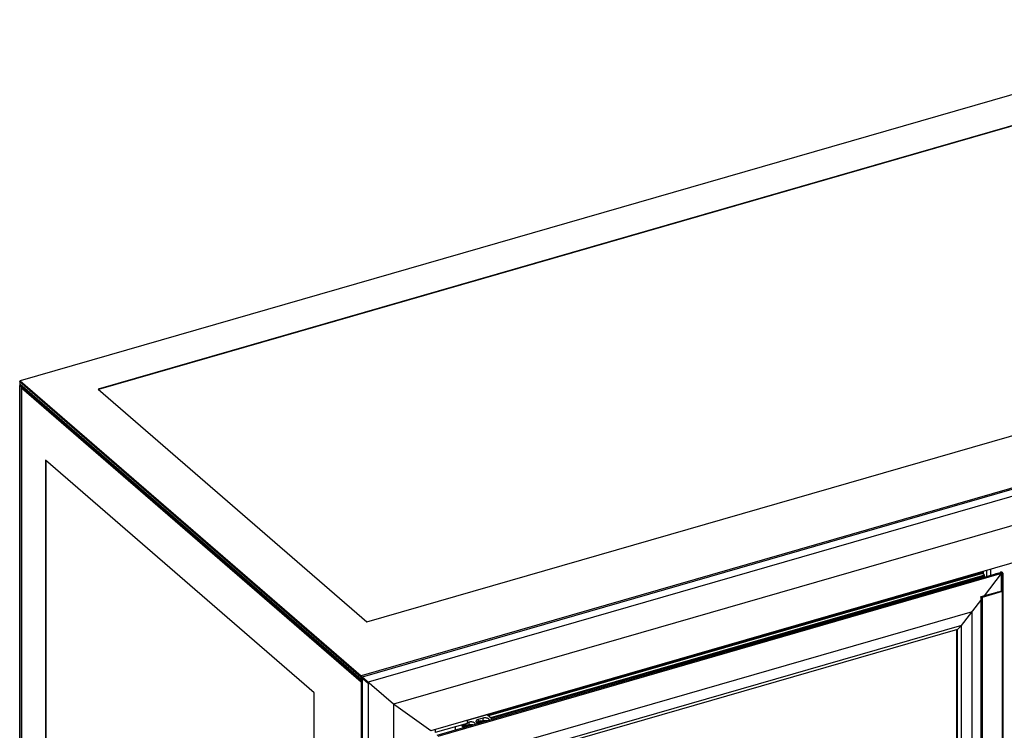
# Model space of a CAD drawing. Units: millimetres. Extents: x -273 to 4826, y -188 to 5074.
# Drawn here: x 2652 to 3561, y 1598 to 2255 of the extents above; entities that cross this region are included whole.
import ezdxf

# ---------------------------------------------------------------- set-up
doc = ezdxf.new("R2010")
doc.units = ezdxf.units.MM
doc.header["$LTSCALE"] = 19.36
doc.layers.get('0').update_dxf_attribs({"linetype": 'CONTINUOUS'})

msp = doc.modelspace()

# ---------------------------------------------------------------- linework, layer by layer
at = {"color": 7, "linetype": 'Continuous'}
for p, q in [((3808.19, 2254.63), (2652.91, 1921.13)), ((3785.74, 2219.57), (2724.86, 1913.32)), ((3785.74, 2219.22), (2725.16, 1913.06)), ((2972.86, 1698.54), (4033.74, 2004.79)), ((4127.1, 1983.36), (2967.49, 1648.61)), ((4129.83, 1982.86), (2968.49, 1647.61)), ((4135.47, 1977.98), (2974.13, 1642.73)), ((4158.87, 1957.72), (2997.53, 1622.47)), ((2652.47, 1920.57), (2652.57, 1920.96)), ((2652.47, 1920.57), (2652.47, 1917.97)), ((2652.47, 1920.57), (2974.13, 1642.01)), ((2967.49, 1645.16), (2652.47, 1917.97)), ((2652.91, 1921.13), (2652.57, 1920.96)), ((2652.91, 1921.13), (2967.53, 1648.66)), ((2652.47, 1917.23), (2652.37, 1916.85)), ((2652.37, 1221.53), (2652.37, 1916.85)), ((2652.37, 1916.85), (2653.87, 1915.55)), ((2652.81, 1917.4), (2652.47, 1917.23)), ((2652.81, 1917.4), (2653.05, 1917.47)), ((2652.81, 1917.4), (2654.31, 1916.1)), ((2653.87, 1915.55), (2654.22, 1915.72)), ((2653.87, 1915.55), (2653.87, 1220.23)), ((2653.94, 1914.29), (2654.03, 1914.68)), ((2653.94, 1914.29), (2653.94, 1220.17)), ((2967.49, 1642.75), (2653.94, 1914.29)), ((2654.03, 1914.68), (2654.37, 1914.85)), ((2654.31, 1916.1), (2654.22, 1915.72)), ((2654.22, 1915.72), (2654.56, 1915.45)), ((2654.55, 1916.17), (2654.31, 1916.1)), ((2654.37, 1914.85), (2655.65, 1915.22)), ((2967.49, 1643.68), (2654.37, 1914.85)), ((2655.17, 1915.63), (2654.56, 1915.45)), ((2654.56, 1915.45), (2654.56, 1914.85)), ((2724.86, 1913.32), (2972.86, 1698.54)), ((4124.4, 1913.3), (3031.99, 1597.95)), ((2676.19, 1847.83), (2676.19, 1225.15)), ((2924.19, 1633.05), (2676.19, 1847.83)), ((2676.53, 1847.53), (2676.53, 1225.25)), ((3545.13, 1740.16), (3545.13, 1746.08)), ((3548.68, 1741.19), (3548.68, 1747.11)), ((3554.04, 1742.74), (3037.37, 1593.59)), ((3558.75, 1743.06), (3038.27, 1592.81)), ((3541.54, 1744.9), (3065.3, 1607.42)), ((3541.94, 1744.55), (3084.16, 1612.4)), ((3540.99, 1743.33), (3084.98, 1611.69)), ((3543.04, 1741.55), (3087.03, 1609.91)), ((3542.26, 1740.55), (3087.71, 1609.33)), ((3540.3, 1744.54), (3540.46, 1744.73)), ((3543.04, 1741.55), (3540.99, 1743.33)), ((3541.94, 1744.55), (3541.54, 1744.9)), ((3541.94, 1742.5), (3541.94, 1744.55)), ((3542.26, 1740.55), (3543.04, 1741.55)), ((3543.31, 1739.64), (3542.26, 1740.55)), ((3542.93, 1722.67), (3558.75, 1743.06)), ((3543.04, 1739.87), (3543.04, 1741.55)), ((3553.64, 1743.08), (3557.55, 1744.21)), ((3557.57, 1744.22), (3557.55, 1744.21)), ((3558.75, 1743.06), (3557.85, 1743.84)), ((3558.75, 1726.78), (3558.75, 1743.06)), ((3559.95, 1743.52), (3559.95, 1054.22)), ((3521.71, 1695.33), (3539.58, 1718.35)), ((3539.58, 1721.47), (3539.58, 1048.57)), ((3539.98, 1721.82), (3554.7, 1726.07)), ((3559.15, 1726.43), (3540.78, 1721.12)), ((3531.47, 1707.9), (3065.55, 1573.4)), ((3531.47, 1089.56), (3531.47, 1707.9)), ((3521.71, 1695.33), (3075.31, 1566.46)), ((3517.98, 1691.59), (3078.04, 1564.59)), ((3517.48, 1099.67), (3517.48, 1691.45)), ((3521.71, 1695.33), (3517.98, 1691.59)), ((3517.98, 1099.23), (3517.98, 1691.59)), ((3521.71, 1096.5), (3521.71, 1695.33)), ((2967.49, 1648.61), (2968.49, 1647.61)), ((2967.49, 1647.57), (2967.49, 947.83)), ((2967.49, 1647.57), (2968.49, 1646.57)), ((2967.49, 1647.57), (2968.19, 1647.08)), ((2968.19, 1647.08), (2974.13, 1641.94)), ((2997.53, 1622.47), (2968.49, 1647.61)), ((2968.49, 1646.57), (2968.49, 942.73)), ((2974.13, 1641.7), (2968.49, 1646.57)), ((2974.13, 1642.73), (2974.13, 887.56)), ((2924.19, 1010.38), (2924.19, 1633.05)), ((2997.53, 1622.47), (2997.53, 867.3)), ((3031.99, 1597.95), (2997.53, 1622.47)), ((3083.78, 1612.73), (3065.3, 1607.39)), ((3079.9, 1609.59), (3075.57, 1608.34)), ((3088.76, 1608.42), (3083.78, 1612.73)), ((3065.3, 1604.8), (3035.86, 1596.3)), ((3054.33, 1601.63), (3054.33, 1599.46)), ((3063.84, 1602.73), (3063.93, 1602.05)), ((3063.94, 1603.27), (3063.91, 1602.23)), ((3064.78, 1603), (3064.74, 1601.84)), ((3065.33, 1602.53), (3065.2, 1601.62)), ((3065.3, 1607.57), (3065.3, 1604.8)), ((3066.91, 1605.84), (3065.3, 1605.37)), ((3066.2, 1602.97), (3066.18, 1602.59)), ((3066.91, 1603.24), (3066.22, 1603.04)), ((3067.79, 1602.48), (3067.44, 1602.38)), ((3076.83, 1606.48), (3076.92, 1605.8)), ((3076.93, 1607.02), (3076.9, 1605.98)), ((3077.77, 1606.75), (3077.73, 1605.59)), ((3078.32, 1606.28), (3078.19, 1605.37)), ((3079.19, 1606.72), (3079.17, 1606.34)), ((3079.9, 1606.99), (3079.21, 1606.79)), ((3080.78, 1606.23), (3080.43, 1606.13)), ((3035.86, 1599.07), (3035.86, 1596.3))]:
    msp.add_line(p, q, dxfattribs=at)
at = {"color": 9, "linetype": 'Continuous'}
for p, q in [((3541.96, 1744.55), (3541.96, 1745.17)), ((3554.04, 1742.74), (3553.64, 1743.08)), ((3557.95, 1743.86), (3557.55, 1744.21)), ((3559.15, 1743.52), (3559.95, 1743.52)), ((3559.15, 1727.12), (3559.95, 1727.12)), ((3539.98, 1721.82), (3540.78, 1721.12)), ((3540.38, 1721.47), (3555.1, 1725.72)), ((3540.78, 1721.12), (3540.78, 1048.22)), ((3555.1, 1725.72), (3554.7, 1726.07)), ((3558.75, 1726.78), (3559.15, 1726.43)), ((3559.15, 1726.43), (3559.15, 1053.53)), ((3079.9, 1609.59), (3079.9, 1606.99)), ((3062.58, 1604.01), (3062.58, 1602.89)), ((3066.91, 1605.84), (3066.91, 1603.24)), ((3067.79, 1602.48), (3067.79, 1602.37)), ((3075.57, 1608.34), (3075.57, 1606.64)), ((3080.78, 1606.23), (3080.78, 1606.12))]:
    msp.add_line(p, q, dxfattribs=at)
at = {"color": 3, "linetype": 'Continuous'}
for p, q in [((3554.04, 1742.74), (3557.85, 1743.84)), ((3559.15, 1743.52), (3559.15, 1727.12)), ((3558.75, 1726.78), (3555.1, 1725.72))]:
    msp.add_line(p, q, dxfattribs=at)
at = {"color": 7, "linetype": 'Continuous'}
for points in [[(3552.16, 1742.19), (3552.17, 1742.2), (3552.2, 1742.23), (3552.23, 1742.26), (3552.26, 1742.28), (3552.29, 1742.31), (3552.31, 1742.33), (3552.34, 1742.36), (3552.37, 1742.38), (3552.4, 1742.41), (3552.43, 1742.43), (3552.46, 1742.46), (3552.49, 1742.48), (3552.52, 1742.5), (3552.55, 1742.53), (3552.58, 1742.55), (3552.61, 1742.57), (3552.64, 1742.59), (3552.67, 1742.61), (3552.7, 1742.63), (3552.73, 1742.66), (3552.76, 1742.68), (3552.8, 1742.7), (3552.83, 1742.72), (3552.86, 1742.74), (3552.89, 1742.75), (3552.92, 1742.77), (3552.95, 1742.79), (3552.99, 1742.81), (3553.02, 1742.83), (3553.05, 1742.84), (3553.08, 1742.86), (3553.12, 1742.88), (3553.15, 1742.89), (3553.18, 1742.91), (3553.21, 1742.92), (3553.25, 1742.94), (3553.28, 1742.95), (3553.31, 1742.97), (3553.34, 1742.98), (3553.38, 1742.99), (3553.41, 1743.01), (3553.44, 1743.02), (3553.48, 1743.03), (3553.51, 1743.04), (3553.54, 1743.05), (3553.58, 1743.06), (3553.61, 1743.07), (3553.64, 1743.08)], [(3558.58, 1744.31), (3558.56, 1744.31), (3558.53, 1744.31), (3558.51, 1744.31), (3558.49, 1744.32), (3558.46, 1744.32), (3558.44, 1744.32), (3558.41, 1744.32), (3558.39, 1744.32), (3558.36, 1744.32), (3558.34, 1744.32), (3558.32, 1744.32), (3558.29, 1744.32), (3558.27, 1744.32), (3558.24, 1744.32), (3558.22, 1744.32), (3558.19, 1744.31), (3558.17, 1744.31), (3558.15, 1744.31), (3558.12, 1744.31), (3558.1, 1744.31), (3558.07, 1744.31), (3558.05, 1744.3), (3558.03, 1744.3), (3558, 1744.3), (3557.98, 1744.3), (3557.96, 1744.29), (3557.93, 1744.29), (3557.91, 1744.29), (3557.89, 1744.28), (3557.86, 1744.28), (3557.84, 1744.28), (3557.82, 1744.27), (3557.79, 1744.27), (3557.77, 1744.26), (3557.75, 1744.26), (3557.73, 1744.25), (3557.7, 1744.25), (3557.68, 1744.24), (3557.66, 1744.24), (3557.64, 1744.23), (3557.62, 1744.23), (3557.59, 1744.22), (3557.57, 1744.22)], [(3558.77, 1744.29), (3558.75, 1744.29), (3558.72, 1744.3), (3558.7, 1744.3), (3558.68, 1744.3), (3558.65, 1744.3), (3558.63, 1744.31), (3558.61, 1744.31), (3558.58, 1744.31)], [(3559.95, 1743.52), (3559.95, 1743.53), (3559.95, 1743.54), (3559.95, 1743.55), (3559.95, 1743.57), (3559.95, 1743.58), (3559.95, 1743.59), (3559.94, 1743.6), (3559.94, 1743.62), (3559.94, 1743.63), (3559.93, 1743.64), (3559.93, 1743.65), (3559.93, 1743.66), (3559.92, 1743.68), (3559.92, 1743.69), (3559.91, 1743.7), (3559.91, 1743.71), (3559.9, 1743.72), (3559.89, 1743.73), (3559.89, 1743.75), (3559.88, 1743.76), (3559.87, 1743.77), (3559.86, 1743.78), (3559.86, 1743.79), (3559.85, 1743.8), (3559.84, 1743.81), (3559.83, 1743.83), (3559.82, 1743.84), (3559.81, 1743.85), (3559.8, 1743.86), (3559.79, 1743.87), (3559.78, 1743.88), (3559.77, 1743.89), (3559.76, 1743.9), (3559.74, 1743.91), (3559.73, 1743.92), (3559.72, 1743.93), (3559.71, 1743.94), (3559.69, 1743.95), (3559.68, 1743.96), (3559.67, 1743.97), (3559.65, 1743.98), (3559.64, 1743.99), (3559.62, 1744), (3559.61, 1744.01), (3559.59, 1744.02), (3559.58, 1744.03), (3559.56, 1744.04), (3559.55, 1744.05), (3559.53, 1744.06), (3559.51, 1744.07), (3559.5, 1744.08), (3559.48, 1744.09), (3559.46, 1744.09), (3559.44, 1744.1), (3559.43, 1744.11), (3559.41, 1744.12), (3559.39, 1744.13), (3559.37, 1744.14), (3559.35, 1744.14), (3559.33, 1744.15), (3559.31, 1744.16), (3559.29, 1744.16), (3559.27, 1744.17), (3559.25, 1744.18), (3559.23, 1744.19), (3559.21, 1744.19), (3559.19, 1744.2), (3559.17, 1744.2), (3559.15, 1744.21), (3559.13, 1744.22), (3559.11, 1744.22), (3559.09, 1744.23), (3559.07, 1744.23), (3559.04, 1744.24), (3559.02, 1744.24), (3559, 1744.25), (3558.98, 1744.25), (3558.96, 1744.26), (3558.93, 1744.26), (3558.91, 1744.27), (3558.89, 1744.27), (3558.86, 1744.28), (3558.84, 1744.28), (3558.82, 1744.28), (3558.8, 1744.29), (3558.77, 1744.29)], [(3559.15, 1726.43), (3559.17, 1726.43), (3559.19, 1726.44), (3559.21, 1726.45), (3559.23, 1726.45), (3559.25, 1726.46), (3559.27, 1726.47), (3559.29, 1726.48), (3559.31, 1726.48), (3559.33, 1726.49), (3559.35, 1726.5), (3559.37, 1726.5), (3559.39, 1726.51), (3559.41, 1726.52), (3559.43, 1726.53), (3559.44, 1726.54), (3559.46, 1726.55), (3559.48, 1726.55), (3559.5, 1726.56), (3559.51, 1726.57), (3559.53, 1726.58), (3559.55, 1726.59), (3559.56, 1726.6), (3559.58, 1726.61), (3559.59, 1726.62), (3559.61, 1726.63), (3559.62, 1726.64), (3559.64, 1726.65), (3559.65, 1726.66), (3559.67, 1726.67), (3559.68, 1726.68), (3559.69, 1726.69), (3559.71, 1726.7), (3559.72, 1726.71), (3559.73, 1726.72), (3559.74, 1726.73), (3559.76, 1726.74), (3559.77, 1726.75), (3559.78, 1726.76), (3559.79, 1726.77), (3559.8, 1726.78), (3559.81, 1726.79), (3559.82, 1726.8), (3559.83, 1726.81), (3559.84, 1726.83), (3559.85, 1726.84), (3559.86, 1726.85), (3559.86, 1726.86), (3559.87, 1726.87), (3559.88, 1726.88), (3559.89, 1726.89), (3559.89, 1726.91), (3559.9, 1726.92), (3559.91, 1726.93), (3559.91, 1726.94), (3559.92, 1726.95), (3559.92, 1726.96), (3559.93, 1726.98), (3559.93, 1726.99), (3559.93, 1727), (3559.94, 1727.01), (3559.94, 1727.02), (3559.94, 1727.04), (3559.95, 1727.05), (3559.95, 1727.06), (3559.95, 1727.07), (3559.95, 1727.09), (3559.95, 1727.1), (3559.95, 1727.11), (3559.95, 1727.12)], [(3539.58, 1721.47), (3539.58, 1721.48), (3539.58, 1721.49), (3539.58, 1721.49), (3539.58, 1721.5), (3539.58, 1721.51), (3539.58, 1721.51), (3539.58, 1721.52), (3539.59, 1721.53), (3539.59, 1721.54), (3539.59, 1721.54), (3539.59, 1721.55), (3539.6, 1721.56), (3539.6, 1721.57), (3539.6, 1721.57), (3539.61, 1721.58), (3539.61, 1721.59), (3539.62, 1721.59), (3539.62, 1721.6), (3539.63, 1721.61), (3539.63, 1721.61), (3539.64, 1721.62), (3539.64, 1721.63), (3539.65, 1721.63), (3539.65, 1721.64), (3539.66, 1721.65), (3539.67, 1721.65), (3539.67, 1721.66), (3539.68, 1721.67), (3539.69, 1721.67), (3539.7, 1721.68), (3539.7, 1721.69), (3539.71, 1721.69), (3539.72, 1721.7), (3539.73, 1721.7), (3539.74, 1721.71), (3539.75, 1721.72), (3539.75, 1721.72), (3539.76, 1721.73), (3539.77, 1721.73), (3539.78, 1721.74), (3539.79, 1721.74), (3539.8, 1721.75), (3539.81, 1721.75), (3539.82, 1721.76), (3539.84, 1721.77), (3539.85, 1721.77), (3539.86, 1721.77), (3539.87, 1721.78), (3539.88, 1721.78), (3539.89, 1721.79), (3539.9, 1721.79), (3539.92, 1721.8), (3539.93, 1721.8), (3539.94, 1721.81), (3539.95, 1721.81), (3539.96, 1721.81), (3539.98, 1721.82)], [(3540.78, 1721.12), (3540.76, 1721.12), (3540.75, 1721.12), (3540.74, 1721.11), (3540.73, 1721.11), (3540.71, 1721.11), (3540.7, 1721.1), (3540.68, 1721.1), (3540.67, 1721.1), (3540.66, 1721.1), (3540.64, 1721.09), (3540.63, 1721.09), (3540.62, 1721.09), (3540.6, 1721.09), (3540.59, 1721.08), (3540.57, 1721.08), (3540.56, 1721.08), (3540.54, 1721.08), (3540.53, 1721.08), (3540.52, 1721.08), (3540.5, 1721.08), (3540.49, 1721.07), (3540.47, 1721.07), (3540.46, 1721.07), (3540.44, 1721.07), (3540.43, 1721.07), (3540.41, 1721.07), (3540.4, 1721.07), (3540.38, 1721.07), (3540.37, 1721.07), (3540.35, 1721.07), (3540.34, 1721.07), (3540.33, 1721.07), (3540.31, 1721.07), (3540.3, 1721.07), (3540.28, 1721.07), (3540.27, 1721.07), (3540.25, 1721.08), (3540.24, 1721.08), (3540.22, 1721.08), (3540.21, 1721.08), (3540.19, 1721.08), (3540.18, 1721.08), (3540.17, 1721.08), (3540.15, 1721.09), (3540.14, 1721.09), (3540.12, 1721.09), (3540.11, 1721.09), (3540.1, 1721.1), (3540.08, 1721.1), (3540.07, 1721.1), (3540.06, 1721.1), (3540.04, 1721.11), (3540.03, 1721.11), (3540.02, 1721.11), (3540, 1721.12), (3539.99, 1721.12), (3539.98, 1721.12), (3539.96, 1721.13), (3539.95, 1721.13), (3539.94, 1721.14), (3539.93, 1721.14), (3539.92, 1721.14), (3539.9, 1721.15), (3539.89, 1721.15), (3539.88, 1721.16), (3539.87, 1721.16), (3539.86, 1721.17), (3539.85, 1721.17), (3539.84, 1721.18), (3539.82, 1721.18), (3539.81, 1721.19), (3539.8, 1721.19), (3539.79, 1721.2), (3539.78, 1721.2), (3539.77, 1721.21), (3539.76, 1721.21), (3539.75, 1721.22), (3539.75, 1721.23), (3539.74, 1721.23), (3539.73, 1721.24), (3539.72, 1721.24), (3539.71, 1721.25), (3539.7, 1721.26), (3539.7, 1721.26), (3539.69, 1721.27), (3539.68, 1721.27), (3539.67, 1721.28), (3539.67, 1721.29), (3539.66, 1721.29), (3539.65, 1721.3), (3539.65, 1721.31), (3539.64, 1721.31), (3539.64, 1721.32), (3539.63, 1721.33), (3539.63, 1721.33), (3539.62, 1721.34), (3539.62, 1721.35), (3539.61, 1721.35), (3539.61, 1721.36), (3539.6, 1721.37), (3539.6, 1721.38), (3539.6, 1721.38), (3539.59, 1721.39), (3539.59, 1721.4), (3539.59, 1721.4), (3539.59, 1721.41), (3539.58, 1721.42), (3539.58, 1721.43), (3539.58, 1721.43), (3539.58, 1721.44), (3539.58, 1721.45), (3539.58, 1721.46), (3539.58, 1721.46), (3539.58, 1721.47)], [(3554.7, 1726.07), (3554.73, 1726.08), (3554.77, 1726.09), (3554.8, 1726.09), (3554.83, 1726.1), (3554.87, 1726.11), (3554.9, 1726.12), (3554.93, 1726.12), (3554.96, 1726.13), (3555, 1726.14), (3555.03, 1726.14), (3555.06, 1726.15), (3555.1, 1726.15), (3555.13, 1726.16), (3555.16, 1726.16), (3555.19, 1726.16), (3555.23, 1726.17), (3555.26, 1726.17), (3555.29, 1726.17), (3555.32, 1726.17), (3555.36, 1726.17), (3555.39, 1726.17), (3555.42, 1726.17), (3555.45, 1726.17), (3555.48, 1726.17), (3555.51, 1726.17), (3555.55, 1726.17), (3555.58, 1726.17), (3555.61, 1726.17), (3555.64, 1726.16), (3555.67, 1726.16), (3555.7, 1726.16), (3555.73, 1726.15), (3555.76, 1726.15), (3555.79, 1726.14), (3555.82, 1726.14), (3555.85, 1726.13), (3555.88, 1726.12), (3555.91, 1726.12), (3555.94, 1726.11), (3555.97, 1726.1), (3556, 1726.09), (3556.03, 1726.09), (3556.06, 1726.08), (3556.08, 1726.07), (3556.11, 1726.06), (3556.14, 1726.05), (3556.17, 1726.04), (3556.18, 1726.03)], [(3085.9, 1607.86), (3085.9, 1607.99), (3085.87, 1608.12), (3085.83, 1608.25), (3085.77, 1608.37), (3085.69, 1608.5), (3085.6, 1608.62), (3085.49, 1608.74), (3085.37, 1608.86), (3085.23, 1608.97), (3085.08, 1609.07), (3084.91, 1609.17), (3084.73, 1609.27), (3084.54, 1609.36), (3084.34, 1609.44), (3084.13, 1609.52), (3083.9, 1609.59), (3083.67, 1609.65), (3083.43, 1609.7), (3083.19, 1609.75), (3082.94, 1609.79), (3082.68, 1609.82), (3082.43, 1609.84), (3082.17, 1609.85), (3081.9, 1609.86), (3081.64, 1609.85), (3081.38, 1609.84), (3081.12, 1609.82), (3080.87, 1609.79), (3080.62, 1609.75), (3080.37, 1609.7), (3080.14, 1609.65), (3079.9, 1609.59)], [(3060.79, 1603.49), (3060.72, 1603.37), (3060.66, 1603.25), (3060.62, 1603.12), (3060.59, 1602.99), (3060.58, 1602.86)], [(3060.58, 1602.86), (3060.59, 1602.73), (3060.62, 1602.59), (3060.66, 1602.47), (3060.72, 1602.34), (3060.8, 1602.21), (3060.89, 1602.09), (3061, 1601.97), (3061.12, 1601.86), (3061.26, 1601.75), (3061.41, 1601.64), (3061.58, 1601.54), (3061.75, 1601.44), (3061.95, 1601.35), (3062.15, 1601.27), (3062.36, 1601.19), (3062.58, 1601.12), (3062.81, 1601.06), (3063.05, 1601.01), (3063.07, 1601)], [(3061.26, 1601.99), (3061.24, 1601.98), (3061.16, 1601.89), (3061.13, 1601.85)], [(3062.47, 1601.9), (3062.51, 1601.93), (3062.56, 1601.97), (3062.6, 1602), (3062.65, 1602.04), (3062.69, 1602.07), (3062.74, 1602.11), (3062.79, 1602.14), (3062.83, 1602.18), (3062.88, 1602.21), (3062.93, 1602.24), (3062.98, 1602.27), (3063.03, 1602.3), (3063.07, 1602.33), (3063.12, 1602.36), (3063.17, 1602.39), (3063.21, 1602.42), (3063.26, 1602.44), (3063.3, 1602.47), (3063.34, 1602.49), (3063.38, 1602.51), (3063.43, 1602.54), (3063.47, 1602.56), (3063.51, 1602.58), (3063.55, 1602.6), (3063.58, 1602.62), (3063.62, 1602.63), (3063.66, 1602.65), (3063.69, 1602.66), (3063.72, 1602.68), (3063.75, 1602.69), (3063.78, 1602.71), (3063.81, 1602.72), (3063.84, 1602.73)], [(3062.72, 1601.7), (3062.69, 1601.73), (3062.66, 1601.75), (3062.63, 1601.77), (3062.61, 1601.79), (3062.58, 1601.82), (3062.55, 1601.84), (3062.52, 1601.86), (3062.49, 1601.88), (3062.47, 1601.9)], [(3062.97, 1601.46), (3062.94, 1601.49), (3062.91, 1601.52), (3062.89, 1601.55), (3062.86, 1601.57), (3062.83, 1601.6), (3062.8, 1601.63), (3062.77, 1601.65), (3062.74, 1601.68), (3062.72, 1601.7)], [(3063.97, 1602.07), (3063.92, 1602.05), (3063.88, 1602.03), (3063.84, 1602.01), (3063.79, 1601.98), (3063.75, 1601.96), (3063.7, 1601.94), (3063.66, 1601.91), (3063.61, 1601.88), (3063.56, 1601.85), (3063.51, 1601.82), (3063.46, 1601.79), (3063.41, 1601.76), (3063.36, 1601.73), (3063.31, 1601.7), (3063.26, 1601.66), (3063.21, 1601.63), (3063.16, 1601.6), (3063.11, 1601.56), (3063.07, 1601.53), (3063.02, 1601.5), (3062.97, 1601.46)], [(3063.07, 1603.02), (3063.17, 1603.06), (3063.26, 1603.1), (3063.36, 1603.13), (3063.46, 1603.16), (3063.55, 1603.19), (3063.65, 1603.21), (3063.75, 1603.24), (3063.85, 1603.26), (3063.94, 1603.27)], [(3063.84, 1602.73), (3063.82, 1602.74), (3063.81, 1602.75), (3063.79, 1602.76), (3063.77, 1602.77), (3063.75, 1602.78), (3063.73, 1602.8), (3063.71, 1602.81), (3063.69, 1602.82), (3063.67, 1602.83), (3063.65, 1602.85), (3063.63, 1602.86), (3063.61, 1602.87), (3063.58, 1602.88), (3063.56, 1602.89), (3063.53, 1602.9), (3063.51, 1602.92), (3063.49, 1602.93), (3063.46, 1602.94), (3063.43, 1602.95), (3063.41, 1602.96), (3063.38, 1602.97), (3063.35, 1602.97), (3063.33, 1602.98), (3063.3, 1602.99), (3063.27, 1603), (3063.25, 1603), (3063.22, 1603.01), (3063.2, 1603.01), (3063.17, 1603.01), (3063.15, 1603.02), (3063.12, 1603.02), (3063.1, 1603.02), (3063.07, 1603.02)], [(3063.94, 1603.27), (3063.97, 1603.27), (3064, 1603.27), (3064.03, 1603.27), (3064.06, 1603.27), (3064.09, 1603.27), (3064.11, 1603.26), (3064.14, 1603.26), (3064.17, 1603.26), (3064.2, 1603.25), (3064.23, 1603.24), (3064.26, 1603.24), (3064.29, 1603.23), (3064.32, 1603.22), (3064.35, 1603.21), (3064.38, 1603.2), (3064.41, 1603.19), (3064.43, 1603.18), (3064.46, 1603.17), (3064.49, 1603.16), (3064.51, 1603.15), (3064.54, 1603.14), (3064.56, 1603.13), (3064.58, 1603.12), (3064.61, 1603.1), (3064.63, 1603.09), (3064.65, 1603.08), (3064.67, 1603.07), (3064.69, 1603.06), (3064.71, 1603.04), (3064.73, 1603.03), (3064.75, 1603.02), (3064.77, 1603.01), (3064.78, 1603)], [(3064.38, 1602.26), (3064.36, 1602.25), (3064.33, 1602.23), (3064.3, 1602.22), (3064.26, 1602.21), (3064.23, 1602.19), (3064.2, 1602.18), (3064.16, 1602.16), (3064.12, 1602.15), (3064.09, 1602.13), (3064.05, 1602.11), (3064.01, 1602.09), (3063.97, 1602.07)], [(3064.96, 1601.55), (3064.93, 1601.59), (3064.9, 1601.63), (3064.87, 1601.67), (3064.85, 1601.71), (3064.82, 1601.75), (3064.79, 1601.79), (3064.76, 1601.82), (3064.73, 1601.85), (3064.71, 1601.89), (3064.68, 1601.92), (3064.66, 1601.95), (3064.63, 1601.98), (3064.61, 1602.01), (3064.58, 1602.04), (3064.56, 1602.07), (3064.54, 1602.09), (3064.51, 1602.12), (3064.49, 1602.14), (3064.47, 1602.16), (3064.45, 1602.18), (3064.44, 1602.2), (3064.42, 1602.22), (3064.4, 1602.24), (3064.38, 1602.26)], [(3064.78, 1603), (3064.81, 1603.01), (3064.84, 1603.01), (3064.87, 1603.01), (3064.9, 1603.02), (3064.94, 1603.02), (3064.97, 1603.03), (3065.01, 1603.03), (3065.04, 1603.04), (3065.08, 1603.04), (3065.12, 1603.04), (3065.16, 1603.05), (3065.2, 1603.05), (3065.24, 1603.05), (3065.29, 1603.05), (3065.33, 1603.05), (3065.37, 1603.06), (3065.42, 1603.06), (3065.46, 1603.06), (3065.51, 1603.06), (3065.56, 1603.05), (3065.61, 1603.05), (3065.66, 1603.05), (3065.71, 1603.05), (3065.76, 1603.04), (3065.81, 1603.04), (3065.86, 1603.03), (3065.91, 1603.02), (3065.96, 1603.02), (3066, 1603.01), (3066.05, 1603), (3066.1, 1602.99), (3066.15, 1602.98), (3066.2, 1602.97)], [(3066.7, 1602.54), (3066.65, 1602.55), (3066.61, 1602.55), (3066.56, 1602.56), (3066.52, 1602.57), (3066.47, 1602.57), (3066.43, 1602.58), (3066.38, 1602.58), (3066.33, 1602.59), (3066.28, 1602.59), (3066.24, 1602.59), (3066.19, 1602.59), (3066.14, 1602.6), (3066.09, 1602.6), (3066.05, 1602.6), (3066, 1602.6), (3065.96, 1602.6), (3065.91, 1602.59), (3065.87, 1602.59), (3065.82, 1602.59), (3065.78, 1602.59), (3065.74, 1602.58), (3065.7, 1602.58), (3065.66, 1602.58), (3065.62, 1602.57), (3065.58, 1602.57), (3065.55, 1602.56), (3065.51, 1602.56), (3065.48, 1602.55), (3065.44, 1602.55), (3065.41, 1602.54), (3065.38, 1602.54), (3065.35, 1602.53), (3065.33, 1602.53)], [(3065.33, 1602.53), (3065.34, 1602.51), (3065.36, 1602.49), (3065.38, 1602.47), (3065.39, 1602.45), (3065.41, 1602.43), (3065.43, 1602.41), (3065.45, 1602.39), (3065.47, 1602.36), (3065.49, 1602.34), (3065.52, 1602.31), (3065.54, 1602.28), (3065.56, 1602.25), (3065.58, 1602.22), (3065.61, 1602.19), (3065.63, 1602.16), (3065.66, 1602.12), (3065.68, 1602.09), (3065.71, 1602.05), (3065.73, 1602.01), (3065.76, 1601.98), (3065.79, 1601.94), (3065.81, 1601.9), (3065.84, 1601.85), (3065.87, 1601.81)], [(3066.2, 1602.97), (3066.22, 1602.95), (3066.25, 1602.93), (3066.28, 1602.91), (3066.31, 1602.89), (3066.34, 1602.87), (3066.37, 1602.85), (3066.39, 1602.83), (3066.42, 1602.8), (3066.45, 1602.78)], [(3066.45, 1602.78), (3066.48, 1602.76), (3066.51, 1602.73), (3066.53, 1602.7), (3066.56, 1602.68), (3066.59, 1602.65), (3066.62, 1602.62), (3066.64, 1602.6), (3066.67, 1602.57), (3066.7, 1602.54)], [(3072.91, 1604.11), (3072.9, 1604.24), (3072.88, 1604.37), (3072.84, 1604.5), (3072.78, 1604.62), (3072.7, 1604.75), (3072.61, 1604.87), (3072.5, 1604.99), (3072.38, 1605.11), (3072.24, 1605.22), (3072.09, 1605.32), (3071.92, 1605.42), (3071.74, 1605.52), (3071.55, 1605.61), (3071.35, 1605.69), (3071.14, 1605.77), (3070.91, 1605.84), (3070.68, 1605.9), (3070.44, 1605.95), (3070.2, 1606), (3069.95, 1606.04), (3069.69, 1606.07), (3069.44, 1606.09), (3069.18, 1606.1), (3068.91, 1606.11), (3068.65, 1606.1), (3068.39, 1606.09), (3068.13, 1606.07), (3067.88, 1606.04), (3067.63, 1606), (3067.38, 1605.95), (3067.15, 1605.9), (3066.91, 1605.84)], [(3070.86, 1603.25), (3070.67, 1603.31), (3070.41, 1603.36), (3070.15, 1603.41), (3069.88, 1603.45), (3069.61, 1603.48), (3069.33, 1603.5), (3069.05, 1603.51), (3068.77, 1603.51), (3068.5, 1603.5), (3068.22, 1603.48), (3067.95, 1603.45), (3067.68, 1603.41), (3067.42, 1603.36), (3067.16, 1603.31), (3066.91, 1603.24)], [(3068.69, 1602.63), (3068.58, 1602.62), (3068.41, 1602.6), (3068.25, 1602.58), (3068.09, 1602.56), (3067.94, 1602.52), (3067.79, 1602.48)], [(3072.88, 1603.84), (3072.88, 1603.85), (3072.9, 1603.98), (3072.91, 1604.11)], [(3075.57, 1608.34), (3075.35, 1608.27), (3075.14, 1608.19), (3074.94, 1608.11), (3074.75, 1608.02), (3074.57, 1607.92), (3074.4, 1607.82), (3074.25, 1607.72), (3074.11, 1607.61), (3073.99, 1607.49), (3073.88, 1607.37), (3073.79, 1607.25), (3073.71, 1607.12), (3073.65, 1607), (3073.61, 1606.87), (3073.58, 1606.74), (3073.57, 1606.61)], [(3073.57, 1606.61), (3073.58, 1606.48), (3073.61, 1606.34), (3073.65, 1606.22), (3073.71, 1606.09), (3073.79, 1605.96), (3073.88, 1605.84), (3073.99, 1605.72), (3074.11, 1605.61), (3074.25, 1605.5), (3074.4, 1605.39), (3074.57, 1605.29), (3074.75, 1605.19), (3074.94, 1605.1), (3075.14, 1605.02), (3075.35, 1604.94), (3075.57, 1604.87), (3075.8, 1604.81), (3076.04, 1604.76), (3076.06, 1604.75)], [(3074.25, 1605.74), (3074.23, 1605.73), (3074.15, 1605.64), (3074.12, 1605.6)], [(3075.46, 1605.65), (3075.5, 1605.68), (3075.55, 1605.72), (3075.59, 1605.75), (3075.64, 1605.79), (3075.68, 1605.82), (3075.73, 1605.86), (3075.78, 1605.89), (3075.82, 1605.93), (3075.87, 1605.96), (3075.92, 1605.99), (3075.97, 1606.02), (3076.02, 1606.05), (3076.06, 1606.08), (3076.11, 1606.11), (3076.16, 1606.14), (3076.2, 1606.17), (3076.25, 1606.19), (3076.29, 1606.22), (3076.33, 1606.24), (3076.38, 1606.26), (3076.42, 1606.29), (3076.46, 1606.31), (3076.5, 1606.33), (3076.54, 1606.35), (3076.57, 1606.37), (3076.61, 1606.38), (3076.65, 1606.4), (3076.68, 1606.41), (3076.71, 1606.43), (3076.74, 1606.44), (3076.77, 1606.46), (3076.8, 1606.47), (3076.83, 1606.48)], [(3075.71, 1605.45), (3075.68, 1605.48), (3075.65, 1605.5), (3075.62, 1605.52), (3075.6, 1605.54), (3075.57, 1605.57), (3075.54, 1605.59), (3075.51, 1605.61), (3075.49, 1605.63), (3075.46, 1605.65)], [(3075.96, 1605.21), (3075.93, 1605.24), (3075.9, 1605.27), (3075.88, 1605.3), (3075.85, 1605.32), (3075.82, 1605.35), (3075.79, 1605.38), (3075.76, 1605.4), (3075.74, 1605.43), (3075.71, 1605.45)], [(3076.96, 1605.82), (3076.91, 1605.8), (3076.87, 1605.78), (3076.83, 1605.76), (3076.78, 1605.73), (3076.74, 1605.71), (3076.69, 1605.69), (3076.65, 1605.66), (3076.6, 1605.63), (3076.55, 1605.6), (3076.5, 1605.57), (3076.45, 1605.54), (3076.4, 1605.51), (3076.35, 1605.48), (3076.3, 1605.45), (3076.25, 1605.41), (3076.2, 1605.38), (3076.15, 1605.35), (3076.1, 1605.31), (3076.06, 1605.28), (3076.01, 1605.25), (3075.96, 1605.21)], [(3076.06, 1606.77), (3076.16, 1606.81), (3076.25, 1606.85), (3076.35, 1606.88), (3076.45, 1606.91), (3076.54, 1606.94), (3076.64, 1606.96), (3076.74, 1606.99), (3076.84, 1607.01), (3076.93, 1607.02)], [(3076.83, 1606.48), (3076.81, 1606.49), (3076.8, 1606.5), (3076.78, 1606.51), (3076.76, 1606.52), (3076.74, 1606.53), (3076.73, 1606.55), (3076.71, 1606.56), (3076.68, 1606.57), (3076.66, 1606.58), (3076.64, 1606.6), (3076.62, 1606.61), (3076.6, 1606.62), (3076.57, 1606.63), (3076.55, 1606.64), (3076.52, 1606.65), (3076.5, 1606.67), (3076.48, 1606.68), (3076.45, 1606.69), (3076.42, 1606.7), (3076.4, 1606.71), (3076.37, 1606.72), (3076.35, 1606.72), (3076.32, 1606.73), (3076.29, 1606.74), (3076.27, 1606.75), (3076.24, 1606.75), (3076.21, 1606.76), (3076.19, 1606.76), (3076.16, 1606.76), (3076.14, 1606.77), (3076.11, 1606.77), (3076.09, 1606.77), (3076.06, 1606.77)], [(3076.93, 1607.02), (3076.96, 1607.02), (3076.99, 1607.02), (3077.02, 1607.02), (3077.05, 1607.02), (3077.08, 1607.02), (3077.11, 1607.01), (3077.13, 1607.01), (3077.16, 1607.01), (3077.19, 1607), (3077.22, 1606.99), (3077.25, 1606.99), (3077.28, 1606.98), (3077.31, 1606.97), (3077.34, 1606.96), (3077.37, 1606.95), (3077.4, 1606.94), (3077.42, 1606.93), (3077.45, 1606.92), (3077.48, 1606.91), (3077.5, 1606.9), (3077.53, 1606.89), (3077.55, 1606.88), (3077.57, 1606.87), (3077.6, 1606.85), (3077.62, 1606.84), (3077.64, 1606.83), (3077.66, 1606.82), (3077.68, 1606.81), (3077.7, 1606.79), (3077.72, 1606.78), (3077.74, 1606.77), (3077.76, 1606.76), (3077.77, 1606.75)], [(3077.37, 1606.01), (3077.35, 1606), (3077.32, 1605.98), (3077.29, 1605.97), (3077.25, 1605.96), (3077.22, 1605.94), (3077.19, 1605.93), (3077.15, 1605.91), (3077.11, 1605.9), (3077.08, 1605.88), (3077.04, 1605.86), (3077, 1605.84), (3076.96, 1605.82)], [(3077.95, 1605.3), (3077.92, 1605.34), (3077.89, 1605.38), (3077.86, 1605.42), (3077.84, 1605.46), (3077.81, 1605.5), (3077.78, 1605.54), (3077.75, 1605.57), (3077.72, 1605.6), (3077.7, 1605.64), (3077.67, 1605.67), (3077.65, 1605.7), (3077.62, 1605.73), (3077.6, 1605.76), (3077.57, 1605.79), (3077.55, 1605.82), (3077.53, 1605.84), (3077.5, 1605.87), (3077.48, 1605.89), (3077.46, 1605.91), (3077.44, 1605.93), (3077.43, 1605.95), (3077.41, 1605.97), (3077.39, 1605.99), (3077.37, 1606.01)], [(3077.77, 1606.75), (3077.8, 1606.76), (3077.83, 1606.76), (3077.86, 1606.76), (3077.89, 1606.77), (3077.93, 1606.77), (3077.96, 1606.78), (3078, 1606.78), (3078.03, 1606.79), (3078.07, 1606.79), (3078.11, 1606.79), (3078.15, 1606.8), (3078.19, 1606.8), (3078.23, 1606.8), (3078.28, 1606.8), (3078.32, 1606.8), (3078.36, 1606.81), (3078.41, 1606.81), (3078.45, 1606.81), (3078.5, 1606.81), (3078.55, 1606.8), (3078.6, 1606.8), (3078.65, 1606.8), (3078.7, 1606.8), (3078.75, 1606.79), (3078.8, 1606.79), (3078.85, 1606.78), (3078.9, 1606.77), (3078.95, 1606.77), (3079, 1606.76), (3079.04, 1606.75), (3079.09, 1606.74), (3079.14, 1606.73), (3079.19, 1606.72)], [(3079.69, 1606.29), (3079.64, 1606.3), (3079.6, 1606.3), (3079.55, 1606.31), (3079.51, 1606.32), (3079.46, 1606.32), (3079.42, 1606.33), (3079.37, 1606.33), (3079.32, 1606.34), (3079.28, 1606.34), (3079.23, 1606.34), (3079.18, 1606.34), (3079.13, 1606.35), (3079.08, 1606.35), (3079.04, 1606.35), (3078.99, 1606.35), (3078.95, 1606.35), (3078.9, 1606.34), (3078.86, 1606.34), (3078.81, 1606.34), (3078.77, 1606.34), (3078.73, 1606.33), (3078.69, 1606.33), (3078.65, 1606.33), (3078.61, 1606.32), (3078.57, 1606.32), (3078.54, 1606.31), (3078.5, 1606.31), (3078.47, 1606.3), (3078.43, 1606.3), (3078.4, 1606.29), (3078.37, 1606.29), (3078.35, 1606.28), (3078.32, 1606.28)], [(3078.32, 1606.28), (3078.33, 1606.26), (3078.35, 1606.24), (3078.37, 1606.22), (3078.38, 1606.2), (3078.4, 1606.18), (3078.42, 1606.16), (3078.44, 1606.14), (3078.46, 1606.11), (3078.48, 1606.09), (3078.51, 1606.06), (3078.53, 1606.03), (3078.55, 1606), (3078.58, 1605.97), (3078.6, 1605.94), (3078.62, 1605.91), (3078.65, 1605.87), (3078.67, 1605.84), (3078.7, 1605.8), (3078.72, 1605.76), (3078.75, 1605.73), (3078.78, 1605.69), (3078.8, 1605.65), (3078.83, 1605.6), (3078.86, 1605.56)], [(3079.19, 1606.72), (3079.22, 1606.7), (3079.24, 1606.68), (3079.27, 1606.66), (3079.3, 1606.64), (3079.33, 1606.62), (3079.36, 1606.6), (3079.38, 1606.58), (3079.41, 1606.55), (3079.44, 1606.53)], [(3079.44, 1606.53), (3079.47, 1606.51), (3079.5, 1606.48), (3079.52, 1606.45), (3079.55, 1606.43), (3079.58, 1606.4), (3079.61, 1606.37), (3079.63, 1606.35), (3079.66, 1606.32), (3079.69, 1606.29)], [(3083.85, 1607), (3083.66, 1607.06), (3083.4, 1607.11), (3083.14, 1607.16), (3082.87, 1607.2), (3082.6, 1607.23), (3082.32, 1607.25), (3082.04, 1607.26), (3081.76, 1607.26), (3081.49, 1607.25), (3081.21, 1607.23), (3080.94, 1607.2), (3080.67, 1607.16), (3080.41, 1607.11), (3080.15, 1607.06), (3079.9, 1606.99)], [(3081.68, 1606.38), (3081.57, 1606.37), (3081.4, 1606.35), (3081.24, 1606.33), (3081.08, 1606.31), (3080.93, 1606.27), (3080.78, 1606.23)], [(3085.87, 1607.59), (3085.87, 1607.6), (3085.9, 1607.73), (3085.9, 1607.86)], [(3054.33, 1599.46), (3054.33, 1599.36), (3054.3, 1599.15), (3054.26, 1598.95), (3054.19, 1598.74), (3054.1, 1598.54), (3054.01, 1598.39)]]:
    msp.add_lwpolyline(points, dxfattribs=at)
at = {"color": 3, "linetype": 'Continuous'}
for points in [[(3559.15, 1743.52), (3559.15, 1743.53), (3559.15, 1743.53), (3559.15, 1743.54), (3559.15, 1743.55), (3559.15, 1743.55), (3559.15, 1743.56), (3559.15, 1743.57), (3559.14, 1743.58), (3559.14, 1743.58), (3559.14, 1743.59), (3559.14, 1743.6), (3559.13, 1743.6), (3559.13, 1743.61), (3559.13, 1743.62), (3559.12, 1743.62), (3559.12, 1743.63), (3559.12, 1743.64), (3559.11, 1743.64), (3559.11, 1743.65), (3559.1, 1743.66), (3559.1, 1743.67), (3559.09, 1743.67), (3559.09, 1743.68), (3559.08, 1743.68), (3559.07, 1743.69), (3559.07, 1743.7), (3559.06, 1743.7), (3559.05, 1743.71), (3559.05, 1743.72), (3559.04, 1743.72), (3559.03, 1743.73), (3559.02, 1743.74), (3559.02, 1743.74), (3559.01, 1743.75), (3559, 1743.75), (3558.99, 1743.76), (3558.98, 1743.76), (3558.97, 1743.77), (3558.96, 1743.78), (3558.96, 1743.78), (3558.95, 1743.79), (3558.94, 1743.79), (3558.93, 1743.8), (3558.92, 1743.8), (3558.91, 1743.81), (3558.9, 1743.81), (3558.89, 1743.82), (3558.87, 1743.82), (3558.86, 1743.83), (3558.85, 1743.83), (3558.84, 1743.83), (3558.83, 1743.84), (3558.82, 1743.84), (3558.81, 1743.85), (3558.79, 1743.85), (3558.78, 1743.86), (3558.77, 1743.86), (3558.76, 1743.86), (3558.75, 1743.87), (3558.73, 1743.87), (3558.72, 1743.87), (3558.71, 1743.88), (3558.69, 1743.88), (3558.68, 1743.88), (3558.67, 1743.89), (3558.66, 1743.89), (3558.64, 1743.89), (3558.63, 1743.89), (3558.62, 1743.9), (3558.6, 1743.9), (3558.59, 1743.9), (3558.57, 1743.9), (3558.56, 1743.9), (3558.55, 1743.91), (3558.53, 1743.91), (3558.52, 1743.91), (3558.5, 1743.91), (3558.49, 1743.91), (3558.48, 1743.91), (3558.46, 1743.91), (3558.45, 1743.92), (3558.43, 1743.92), (3558.42, 1743.92), (3558.41, 1743.92), (3558.39, 1743.92), (3558.38, 1743.92), (3558.36, 1743.92), (3558.35, 1743.92), (3558.33, 1743.92), (3558.32, 1743.92), (3558.31, 1743.92), (3558.29, 1743.92), (3558.28, 1743.92), (3558.26, 1743.92), (3558.25, 1743.91), (3558.23, 1743.91), (3558.22, 1743.91), (3558.21, 1743.91), (3558.19, 1743.91), (3558.18, 1743.91), (3558.16, 1743.91), (3558.15, 1743.91), (3558.14, 1743.9), (3558.12, 1743.9), (3558.11, 1743.9), (3558.1, 1743.9), (3558.08, 1743.89), (3558.07, 1743.89), (3558.05, 1743.89), (3558.04, 1743.89), (3558.03, 1743.88), (3558.02, 1743.88), (3558, 1743.88), (3557.99, 1743.87), (3557.98, 1743.87), (3557.96, 1743.87), (3557.95, 1743.86)], [(3558.75, 1726.78), (3558.76, 1726.78), (3558.78, 1726.78), (3558.79, 1726.79), (3558.8, 1726.79), (3558.81, 1726.79), (3558.82, 1726.8), (3558.83, 1726.8), (3558.84, 1726.81), (3558.86, 1726.81), (3558.87, 1726.82), (3558.88, 1726.82), (3558.89, 1726.82), (3558.9, 1726.83), (3558.91, 1726.83), (3558.92, 1726.84), (3558.93, 1726.84), (3558.94, 1726.85), (3558.95, 1726.85), (3558.96, 1726.86), (3558.96, 1726.86), (3558.97, 1726.87), (3558.98, 1726.88), (3558.99, 1726.88), (3559, 1726.89), (3559.01, 1726.89), (3559.02, 1726.9), (3559.02, 1726.9), (3559.03, 1726.91), (3559.04, 1726.92), (3559.04, 1726.92), (3559.05, 1726.93), (3559.06, 1726.93), (3559.06, 1726.94), (3559.07, 1726.95), (3559.08, 1726.95), (3559.08, 1726.96), (3559.09, 1726.97), (3559.09, 1726.97), (3559.1, 1726.98), (3559.1, 1726.98), (3559.11, 1726.99), (3559.11, 1727), (3559.12, 1727), (3559.12, 1727.01), (3559.12, 1727.02), (3559.13, 1727.02), (3559.13, 1727.03), (3559.13, 1727.04), (3559.14, 1727.05), (3559.14, 1727.05), (3559.14, 1727.06), (3559.14, 1727.07), (3559.15, 1727.07), (3559.15, 1727.08), (3559.15, 1727.09), (3559.15, 1727.09), (3559.15, 1727.1), (3559.15, 1727.11), (3559.15, 1727.11), (3559.15, 1727.12)]]:
    msp.add_lwpolyline(points, dxfattribs=at)
at = {"color": 7, "linetype": 'Continuous'}
for centre in [(3064.58, 1598.52), (3077.57, 1602.27)]:
    msp.add_arc(centre, 4.81, 51.82946, 133.75937, dxfattribs=at)

doc.saveas('drawing.dxf')
